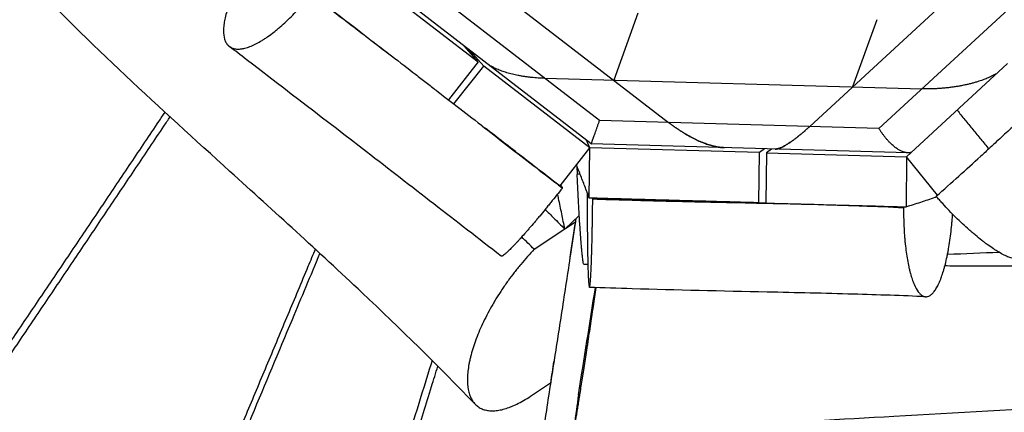
# Model space of a CAD drawing. Units: millimetres. Extents: x -4637 to 4879, y -5248 to 3481.
# Drawn here: x 968 to 1379, y -358 to -195 of the extents above; entities that cross this region are included whole.
import ezdxf

# ---------------------------------------------------------------- set-up
doc = ezdxf.new("R2010")
doc.units = ezdxf.units.MM
doc.header["$LTSCALE"] = 20
doc.layers.add('2d', color=230, linetype='Continuous')

msp = doc.modelspace()

# ---------------------------------------------------------------- linework, layer by layer
at = {"layer": '2d'}
for p, q in [((1114.19, -141.33), (1239.01, -237.45)), ((1297.95, -239.1), (1395.68, -149.19)), ((1206.74, -246.41), (1102.07, -165.81)), ((1102.41, -168.15), (1159.54, -212.14)), ((1210.18, -236.65), (1117.7, -165.43)), ((1399.19, -173.29), (1326.78, -239.9)), ((1226.18, -191.82), (1216.14, -219.85)), ((1325.9, -194.6), (1315.85, -222.63)), ((1159.54, -212.14), (1153.85, -205.68)), ((1161.85, -213.92), (1156.09, -207.41)), ((1159.54, -212.14), (1147.05, -227.94)), ((1380.56, -212.82), (1338.29, -251.71)), ((1149.36, -229.72), (1161.85, -213.92)), ((1206.14, -248.02), (1161.85, -213.92)), ((1187.31, -219.04), (1344.68, -223.43)), ((1326.78, -239.9), (1210.18, -236.65)), ((1206.14, -248.02), (1204.74, -244.87)), ((1338.92, -250.1), (1206.74, -246.41)), ((1193.72, -263.91), (1206.14, -248.02)), ((1205.86, -268.99), (1206.14, -248.02)), ((1276.92, -250), (1206.14, -248.02)), ((1276.72, -270.94), (1276.92, -250)), ((1279.11, -248.43), (1276.92, -250)), ((1279.83, -250.08), (1279.63, -271.02)), ((1282.01, -248.51), (1279.83, -250.08)), ((1279.83, -250.08), (1338.29, -251.71)), ((1338.29, -251.71), (1338.16, -272.63)), ((1351.21, -267.8), (1338.29, -251.71)), ((1200.71, -255.6), (1200.83, -259.09)), ((1193.65, -264.01), (1193.65, -264.01)), ((1194.65, -264.78), (1194.67, -264.75)), ((1207.33, -269.33), (1207.33, -269.27)), ((1195.72, -281.91), (1201.72, -276.21)), ((1196.12, -281.53), (1200.07, -278.9)), ((1182.9, -290.32), (1195.65, -281.84)), ((1181.33, -351.6), (1189.64, -346.07))]:
    msp.add_line(p, q, dxfattribs=at)
for points, knots in [([(1158.28, -354.94), (1142.77, -338.87), (1126.97, -323.45), (1092.78, -291.25), (1074.33, -274.58), (1026.84, -231.56), (997.47, -205), (951.31, -156.63), (933.74, -136.18), (917.63, -114.7)], [0, 0, 0, 0, 6.88394, 6.88394, 14.789132, 14.789132, 27.204907, 27.204907, 35.265126, 35.265126, 35.265126, 35.265126]), ([(1061.56, -175.99), (1061.43, -176.21), (1061.3, -176.43), (1061.02, -176.92), (1060.86, -177.19), (1060.56, -177.72), (1060.11, -178.52), (1059.11, -180.38), (1058.32, -181.95), (1057.7, -183.24), (1057.58, -183.5), (1057.34, -184.02), (1056.99, -184.79), (1056.22, -186.56), (1055.65, -188.03), (1055.22, -189.24), (1055.13, -189.47), (1054.97, -189.95), (1054.74, -190.65), (1054.25, -192.25), (1053.92, -193.56), (1053.65, -194.82), (1053.57, -195.24), (1053.43, -196.04), (1053.25, -197.23), (1053.17, -198.33), (1053.14, -200.43), (1053.29, -201.65), (1053.69, -202.96), (1053.78, -203.21), (1053.98, -203.69), (1054.31, -204.37), (1054.74, -204.94), (1055.15, -205.35), (1055.23, -205.43), (1055.4, -205.58), (1055.67, -205.8), (1056.33, -206.24), (1056.99, -206.5), (1057.7, -206.69), (1057.95, -206.73), (1058.46, -206.81), (1059.25, -206.87), (1060.11, -206.82), (1060.88, -206.71), (1061.03, -206.68), (1061.34, -206.63), (1061.81, -206.53), (1062.95, -206.24), (1063.98, -205.88), (1064.88, -205.51), (1065.06, -205.44), (1065.43, -205.28), (1065.98, -205.03), (1067.3, -204.38), (1068.48, -203.71), (1069.48, -203.1), (1069.68, -202.97), (1070.09, -202.71), (1070.7, -202.32), (1072.13, -201.34), (1073.39, -200.41), (1074.46, -199.57), (1074.67, -199.4), (1075.1, -199.05), (1075.75, -198.53), (1077.26, -197.25), (1078.57, -196.07), (1081.2, -193.6), (1082.94, -191.83), (1084.88, -189.7), (1085.09, -189.46), (1085.52, -188.98), (1086.17, -188.25), (1087.65, -186.53), (1088.89, -185.01), (1089.71, -183.97)], [0.1185942, 0.1185942, 0.1185942, 0.1185942, 0.1249595, 0.1249595, 0.1327695, 0.1327695, 0.1405795, 0.1561994, 0.1874393, 0.1874393, 0.1952493, 0.1952493, 0.2030592, 0.2186792, 0.2499191, 0.2499191, 0.257729, 0.257729, 0.265539, 0.2811589, 0.3123988, 0.3123988, 0.3280188, 0.3280188, 0.3436387, 0.3748786, 0.3748786, 0.4373583, 0.4373583, 0.4529783, 0.4529783, 0.4685982, 0.4998381, 0.4998381, 0.5076481, 0.5076481, 0.515458, 0.531078, 0.5623179, 0.5623179, 0.5779378, 0.5779378, 0.5935577, 0.6247976, 0.6247976, 0.6326076, 0.6326076, 0.6404176, 0.6560375, 0.6872774, 0.6872774, 0.6950874, 0.6950874, 0.7028973, 0.7185173, 0.7497572, 0.7497572, 0.7575671, 0.7575671, 0.7653771, 0.780997, 0.8122369, 0.8122369, 0.8200469, 0.8200469, 0.8278569, 0.8434768, 0.8747167, 0.8747167, 0.9371964, 0.9371964, 0.9450064, 0.9450064, 0.9528164, 0.9684363, 0.9996762, 0.9996762, 0.9996762, 0.9996762]), ([(1089.71, -183.97), (1095.32, -188.27), (1100.91, -192.54), (1112.09, -201.09), (1117.67, -205.36), (1123.26, -209.65)], [0, 0, 0, 0, 0.0219862, 0.0219862, 0.04397241, 0.04397241, 0.04397241, 0.04397241]), ([(1169.08, -293.18), (1150.39, -278.73), (1131.52, -264.07), (1096.03, -236.71), (1079.41, -224.01), (1060.32, -209.36), (1057.97, -207.56), (1055.62, -205.75)], [0, 0, 0, 0, 7.228492, 7.228492, 13.805986, 13.805986, 14.728121, 14.728121, 14.728121, 14.728121]), ([(1123.26, -209.65), (1126.83, -212.38), (1130.17, -214.95), (1134.85, -218.54), (1136.35, -219.7), (1138.52, -221.37), (1139.23, -221.91), (1140.62, -222.98), (1141.3, -223.51), (1147.3, -228.14), (1153.61, -233.01), (1160.86, -238.62)], [0, 0, 0, 0, 0.25, 0.25, 0.375, 0.375, 0.4375, 0.4375, 0.5, 0.5, 1, 1, 1, 1]), ([(749.15, -645.52), (751.54, -642.02), (761.77, -627), (779.85, -600.47), (803.38, -565.92), (826.9, -531.36), (850.42, -496.8), (873.92, -462.22), (897.41, -427.63), (920.89, -393.03), (940.44, -364.18), (956.07, -341.08), (967.78, -323.76), (979.49, -306.42), (991.19, -289.08), (1002.87, -271.73), (1014.55, -254.36), (1023.18, -241.51), (1027.91, -234.45), (1028.76, -233.19)], [111.004963, 111.004963, 111.004963, 111.004963, 130.906664, 196.359995, 261.813327, 327.266659, 392.719991, 458.173322, 523.626654, 589.079986, 654.533318, 687.259983, 719.986649, 752.713315, 785.439981, 818.166647, 850.893313, 883.619979, 890.756105, 890.756105, 890.756105, 890.756105]), ([(751.47, -647.57), (753.85, -644.07), (764.08, -629.05), (782.14, -602.52), (805.65, -567.97), (829.15, -533.41), (852.64, -498.84), (876.13, -464.26), (899.59, -429.67), (923.05, -395.06), (942.58, -366.21), (958.19, -343.11), (969.89, -325.78), (981.59, -308.45), (993.27, -291.1), (1004.95, -273.75), (1016.62, -256.39), (1025.26, -243.51), (1030.01, -236.42), (1030.87, -235.13)], [112.777633, 112.777633, 112.777633, 112.777633, 133.007453, 199.511179, 266.014906, 332.518632, 399.022359, 465.526085, 532.029812, 598.533538, 665.037264, 698.289128, 731.540991, 764.792854, 798.044717, 831.296581, 864.548444, 897.800307, 905.21095, 905.21095, 905.21095, 905.21095]), ([(1384.16, -237.91), (1383.86, -238.18), (1381.79, -240.08), (1377.95, -243.61), (1374.41, -246.87), (1372.64, -248.49)], [26.464624, 26.464624, 26.464624, 26.464624, 28.904283, 43.356425, 57.808567, 57.808567, 57.808567, 57.808567]), ([(1160.86, -238.62), (1160.95, -238.69), (1167.49, -243.75), (1177.58, -251.57), (1189.02, -260.43), (1193.6, -263.97), (1194.65, -264.78)], [0.6897319, 0.6897319, 0.6897319, 0.6897319, 0.6923297, 0.8789585, 0.9722728, 1, 1, 1, 1]), ([(1194.67, -264.75), (1189.05, -260.41), (1183.41, -256.05), (1172.66, -247.74), (1167.55, -243.79), (1162.45, -239.84)], [0, 0, 0, 0, 0.02172044, 0.02172044, 0.04140197, 0.04140197, 0.04140197, 0.04140197]), ([(1350.72, -268.24), (1353.95, -265.4), (1357.1, -262.59), (1363.28, -257.03), (1366.32, -254.28), (1369.3, -251.56)], [0.01434611, 0.01434611, 0.01434611, 0.01434611, 0.02871644, 0.02871644, 0.04308677, 0.04308677, 0.04308677, 0.04308677]), ([(1205.86, -268.99), (1205.56, -268.17), (1204.96, -266.53), (1204.04, -264.07), (1203.09, -261.6), (1202.13, -259.14), (1201.28, -257), (1200.75, -255.68), (1200.55, -255.18)], [0, 0, 0, 0, 44.513855, 89.027711, 133.541566, 178.055422, 222.569277, 249.610836, 249.610836, 249.610836, 249.610836]), ([(1203.68, -296.63), (1203.68, -296.63), (1203.67, -296.63), (1203.58, -296.59), (1203.49, -296.32), (1203.3, -295.35), (1203.19, -294.64), (1203.03, -293.26), (1202.97, -292.75), (1202.86, -291.62), (1202.8, -291.01), (1202.68, -289.68), (1202.61, -288.96), (1202.49, -287.45), (1202.39, -286.25), (1202.3, -284.95), (1202.23, -284.06), (1202.2, -283.61), (1202.1, -282.2), (1201.97, -280.26), (1201.84, -278.16), (1201.71, -276), (1201.64, -274.9), (1201.51, -272.63), (1201.45, -271.48), (1201.32, -269.11), (1201.26, -267.89), (1201.13, -265.43), (1201.07, -264.18), (1200.95, -261.66), (1200.89, -260.37), (1200.83, -259.09)], [0.4367566, 0.4367566, 0.4367566, 0.4367566, 0.441825, 0.441825, 0.4970531, 0.4970531, 0.5522813, 0.5522813, 0.5798953, 0.5798953, 0.6075094, 0.6075094, 0.6351235, 0.6351235, 0.6627375, 0.6765445, 0.6765445, 0.6903516, 0.6903516, 0.7179656, 0.7455797, 0.7455797, 0.7731938, 0.7731938, 0.8008078, 0.8008078, 0.8284219, 0.8284219, 0.856036, 0.856036, 0.88365, 0.88365, 0.88365, 0.88365]), ([(1194.65, -264.78), (1193.04, -266.82), (1191.44, -268.83), (1189.45, -271.28), (1189.05, -271.77), (1188.26, -272.74), (1187.09, -274.17), (1185.94, -275.56), (1184.8, -276.93), (1184.43, -277.37), (1183.7, -278.25), (1182.6, -279.54), (1181.55, -280.77), (1180.52, -281.96), (1180.18, -282.35), (1179.52, -283.11), (1178.54, -284.23), (1177.61, -285.27), (1176.72, -286.25), (1176.43, -286.57), (1175.87, -287.18), (1175.05, -288.06), (1174.3, -288.86), (1173.58, -289.59), (1173.35, -289.83), (1172.91, -290.27), (1172.27, -290.91), (1171.71, -291.44), (1171.02, -292.05), (1170.72, -292.31), (1170.18, -292.74), (1169.94, -292.9), (1169.65, -293.08), (1169.56, -293.12), (1169.4, -293.19), (1169.23, -293.24), (1169.12, -293.22), (1169.08, -293.18)], [0, 0, 0, 0, 0.0617673, 0.0617673, 0.0772091, 0.0772091, 0.0926509, 0.1235346, 0.1235346, 0.1389764, 0.1389764, 0.1544182, 0.1853019, 0.1853019, 0.2007437, 0.2007437, 0.2161855, 0.2470691, 0.2470691, 0.262511, 0.262511, 0.2779528, 0.3088364, 0.3088364, 0.3242782, 0.3242782, 0.3397201, 0.3706037, 0.3706037, 0.4014874, 0.4014874, 0.432371, 0.432371, 0.4478128, 0.4478128, 0.4632546, 0.4847729, 0.4847729, 0.4847729, 0.4847729]), ([(1205.08, -266.84), (1205.07, -267.28), (1205.07, -268.41), (1205.06, -269.53), (1205.06, -270.55), (1205.06, -270.89), (1205.05, -271.56), (1205.05, -273.21), (1205.05, -275.51), (1205.05, -277.61), (1205.05, -278.42), (1205.05, -278.74), (1205.06, -278.9), (1205.06, -279.37), (1205.06, -280.9), (1205.08, -283), (1205.09, -284.9), (1205.1, -285.69), (1205.1, -285.91), (1205.1, -286.05), (1205.11, -286.12), (1205.11, -286.47), (1205.12, -287.84), (1205.15, -289.68), (1205.18, -291.44), (1205.19, -292.17), (1205.2, -292.53), (1205.2, -292.65), (1205.21, -292.88), (1205.23, -293.94), (1205.26, -295.38), (1205.3, -296.82), (1205.32, -297.41), (1205.33, -297.81), (1205.33, -297.99), (1205.36, -298.92), (1205.4, -299.97), (1205.44, -300.9), (1205.47, -301.5), (1205.48, -301.79), (1205.52, -302.62), (1205.55, -303.11), (1205.61, -304), (1205.65, -304.39), (1205.71, -305.06), (1205.76, -305.48), (1205.82, -305.81), (1205.84, -305.92), (1205.86, -305.99), (1205.87, -306.02), (1205.91, -306.16), (1205.96, -306.23), (1206.02, -306.16), (1206.05, -306.1), (1206.06, -306.06), (1206.07, -306.04), (1206.08, -306.02), (1206.12, -305.88), (1206.17, -305.57), (1206.23, -305.15), (1206.26, -304.84), (1206.28, -304.67), (1206.34, -304.11), (1206.39, -303.47), (1206.45, -302.69), (1206.48, -302.15), (1206.5, -301.86), (1206.55, -300.94), (1206.61, -299.94), (1206.66, -298.82), (1206.69, -298.04), (1206.71, -297.64), (1206.76, -296.39), (1206.81, -295.06), (1206.86, -293.39), (1206.89, -292.65), (1206.9, -292.15), (1206.91, -291.9), (1206.95, -290.59), (1206.98, -289.51), (1207.04, -287.28), (1207.06, -286.12), (1207.11, -283.72), (1207.15, -281.89), (1207.19, -279.68), (1207.21, -278.55), (1207.22, -278.07), (1207.22, -277.74), (1207.22, -277.58), (1207.27, -274.77), (1207.3, -272.08), (1207.33, -269.33)], [0.0305048, 0.0305048, 0.0305048, 0.0305048, 0.0406383, 0.0561119, 0.0561119, 0.0638486, 0.0638486, 0.0715854, 0.1025326, 0.1180062, 0.1218746, 0.1218746, 0.1257429, 0.1257429, 0.1334797, 0.1644269, 0.1799005, 0.1837689, 0.1857031, 0.1857031, 0.1876373, 0.1876373, 0.195374, 0.2263212, 0.2417948, 0.2495316, 0.2495316, 0.2533999, 0.2533999, 0.2572683, 0.2882155, 0.3036891, 0.3114259, 0.3114259, 0.3191626, 0.3191626, 0.3501098, 0.3655834, 0.3655834, 0.381057, 0.381057, 0.4120041, 0.4120041, 0.4429513, 0.4429513, 0.4738984, 0.489372, 0.4971088, 0.4971088, 0.5048456, 0.5048456, 0.5357927, 0.5512663, 0.5590031, 0.5590031, 0.5628715, 0.5628715, 0.5667399, 0.597687, 0.6131606, 0.6131606, 0.6286342, 0.6286342, 0.6595813, 0.6750549, 0.6750549, 0.6905285, 0.6905285, 0.7214756, 0.7369492, 0.7369492, 0.7524228, 0.7524228, 0.7833699, 0.7988435, 0.8065803, 0.8065803, 0.8143171, 0.8143171, 0.8452642, 0.8452642, 0.8762114, 0.8762114, 0.9071585, 0.9226321, 0.9303689, 0.9342373, 0.9342373, 0.9381057, 0.9381057, 1, 1, 1, 1]), ([(1195.72, -281.91), (1195.27, -279.78), (1194.39, -275.53), (1193.38, -270.65), (1192.82, -267.89), (1192.69, -267.25)], [0, 0, 0, 0, 40.655881, 81.311762, 93.569055, 93.569055, 93.569055, 93.569055]), ([(1263.17, -270.76), (1258.47, -270.66), (1253.76, -270.55), (1244.38, -270.33), (1239.7, -270.21), (1225.72, -269.84), (1216.46, -269.57), (1207.33, -269.27)], [0.07640928, 0.07640928, 0.07640928, 0.07640928, 0.09059021, 0.09059021, 0.10477115, 0.10477115, 0.13313302, 0.13313302, 0.13313302, 0.13313302]), ([(1207.33, -269.33), (1212.26, -269.49), (1217.15, -269.64), (1226.78, -269.91), (1231.53, -270.03), (1240.87, -270.27), (1245.46, -270.37), (1254.45, -270.58), (1258.86, -270.67), (1263.17, -270.76)], [0, 0, 0, 0, 0.0928285, 0.0928285, 0.1856571, 0.1856571, 0.2784856, 0.2784856, 0.3713142, 0.3713142, 0.3713142, 0.3713142]), ([(1263.93, -270.78), (1270.2, -270.92), (1276.47, -271.06), (1288.98, -271.33), (1295.22, -271.48), (1304.52, -271.72), (1307.61, -271.81), (1313.72, -271.99), (1316.74, -272.09), (1325.71, -272.41), (1331.53, -272.66), (1337.13, -272.97)], [0.05791939, 0.05791939, 0.05791939, 0.05791939, 0.0769328, 0.0769328, 0.09594622, 0.09594622, 0.10545292, 0.10545292, 0.11495963, 0.11495963, 0.13397305, 0.13397305, 0.13397305, 0.13397305]), ([(1279.63, -271.02), (1289.39, -271.29), (1299.14, -271.56), (1308.9, -271.83), (1318.65, -272.09), (1328.41, -272.36), (1338.16, -272.63)], [0, 0, 0, 0, 59.277405, 59.277405, 59.277405, 118.55481, 118.55481, 118.55481, 118.55481]), ([(1338.16, -272.63), (1340.2, -271.97), (1344.26, -270.64), (1348.51, -269.26), (1350.73, -268.53), (1350.92, -268.47)], [0, 0, 0, 0, 23.823904, 47.647808, 49.878657, 49.878657, 49.878657, 49.878657]), ([(1388.05, -293.8), (1388, -293.84), (1387.81, -293.99), (1387.53, -294.17), (1387.29, -294.29), (1387.12, -294.36), (1387.04, -294.39), (1386.6, -294.54), (1386.21, -294.61), (1385.37, -294.66), (1384.91, -294.63), (1383.41, -294.43), (1382.29, -294.11), (1380.41, -293.35), (1379.76, -293.05), (1378.4, -292.37), (1377.52, -291.89), (1376.59, -291.35), (1376.22, -291.12), (1376.03, -291.01), (1375.46, -290.65), (1374.3, -289.91), (1373.09, -289.09), (1371.86, -288.2), (1371.44, -287.89), (1370.6, -287.26), (1369.33, -286.28), (1367.59, -284.89), (1366.26, -283.76), (1365.59, -283.18), (1365.37, -282.99), (1364.92, -282.59), (1363.78, -281.59), (1362.64, -280.55), (1360.81, -278.83), (1359.88, -277.94), (1358.03, -276.11), (1356.19, -274.23), (1354.36, -272.28), (1353.22, -271.04), (1352.98, -270.78), (1352.53, -270.28), (1351.84, -269.52), (1351.17, -268.75), (1350.72, -268.24)], [0.4724584, 0.4724584, 0.4724584, 0.4724584, 0.4781632, 0.4924917, 0.4996559, 0.4996559, 0.5068201, 0.5068201, 0.5354771, 0.5354771, 0.5641341, 0.5641341, 0.6214481, 0.6214481, 0.6501051, 0.6501051, 0.678762, 0.6859263, 0.6859263, 0.6930905, 0.6930905, 0.707419, 0.736076, 0.736076, 0.7504045, 0.7504045, 0.764733, 0.79339, 0.8077184, 0.8077184, 0.8148827, 0.8148827, 0.8220469, 0.8507039, 0.8507039, 0.8793609, 0.8793609, 0.9080179, 0.9366749, 0.9366749, 0.9438391, 0.9438391, 0.9510034, 0.9653318, 0.9653318, 0.9653318, 0.9653318]), ([(1187.48, -273.69), (1188.65, -274.86), (1191.39, -277.6), (1194.14, -280.34), (1195.72, -281.91)], [98.662642, 98.662642, 98.662642, 98.662642, 103.781408, 110.700169, 110.700169, 110.700169, 110.700169]), ([(1337.13, -272.97), (1337.1, -275.6), (1337.15, -278.19), (1337.31, -282.01), (1337.42, -283.89), (1337.59, -286.01), (1337.68, -286.91), (1337.73, -287.51), (1337.76, -287.81), (1338.04, -290.44), (1338.34, -292.64), (1338.88, -295.74), (1339.17, -297.23), (1339.55, -298.84), (1339.72, -299.51), (1339.83, -299.95), (1339.89, -300.17), (1340.18, -301.23), (1340.55, -302.43), (1340.94, -303.52), (1341.2, -304.21), (1341.34, -304.55), (1342.03, -306.16), (1342.61, -307.21), (1343.54, -308.45), (1344.01, -308.98), (1344.49, -309.37), (1344.81, -309.6), (1344.98, -309.69), (1345.47, -309.94), (1345.97, -310.1), (1346.47, -310.11), (1346.81, -310.09), (1346.98, -310.06), (1347.48, -309.93), (1347.99, -309.7), (1348.57, -309.27), (1348.83, -309.06), (1348.99, -308.9), (1349.08, -308.82), (1349.49, -308.4), (1349.99, -307.8), (1350.48, -307.07), (1350.8, -306.55), (1350.96, -306.28), (1351.43, -305.41), (1351.9, -304.46), (1352.42, -303.22), (1352.64, -302.65), (1352.79, -302.27), (1352.86, -302.08), (1353.22, -301.08), (1353.64, -299.81), (1354.11, -298.2), (1354.3, -297.49), (1354.43, -297), (1354.49, -296.76), (1354.8, -295.53), (1355.16, -293.99), (1355.54, -292.1), (1355.7, -291.27), (1355.8, -290.71), (1355.85, -290.43), (1356.1, -289.01), (1356.29, -287.84), (1356.63, -285.44), (1356.79, -284.22), (1357.08, -281.72), (1357.27, -279.82), (1357.45, -277.56), (1357.52, -276.59), (1357.55, -276.06), (1357.57, -275.85), (1357.58, -275.64)], [0.0008061, 0.0008061, 0.0008061, 0.0008061, 0.0632557, 0.0632557, 0.0944805, 0.1100929, 0.1178991, 0.1178991, 0.1257053, 0.1257053, 0.1881549, 0.1881549, 0.2193798, 0.2349922, 0.2427984, 0.2427984, 0.2506046, 0.2506046, 0.2818294, 0.2974418, 0.2974418, 0.3130542, 0.3130542, 0.3755038, 0.3755038, 0.4067286, 0.422341, 0.422341, 0.4379534, 0.4379534, 0.4691782, 0.4847906, 0.4847906, 0.500403, 0.500403, 0.5316279, 0.5472403, 0.5550465, 0.5550465, 0.5628527, 0.5628527, 0.5940775, 0.6096899, 0.6096899, 0.6253023, 0.6253023, 0.6565271, 0.6721395, 0.6799457, 0.6799457, 0.6877519, 0.6877519, 0.7189767, 0.7345891, 0.7423953, 0.7423953, 0.7502015, 0.7502015, 0.7814263, 0.7970387, 0.8048449, 0.8048449, 0.8126511, 0.8126511, 0.843876, 0.843876, 0.8751008, 0.8751008, 0.9063256, 0.921938, 0.9297442, 0.9297442, 0.9347352, 0.9347352, 0.9347352, 0.9347352]), ([(1200.31, -277.55), (1199.56, -282.48), (1198.21, -291.36), (1196.24, -304.19), (1193.81, -320), (1190.74, -339.75), (1187.04, -363.43), (1183.31, -387.08), (1179.57, -410.72), (1175.81, -434.35), (1172.04, -457.97), (1168.25, -481.58), (1164.46, -505.19), (1160.65, -528.78), (1156.84, -552.37), (1153.02, -575.96), (1147.92, -607.4), (1141.53, -646.69), (1133.84, -693.83), (1126.14, -740.96), (1118.42, -788.09), (1110.7, -835.2), (1102.96, -882.31), (1096.81, -919.72), (1093.24, -941.43), (1092.25, -947.44)], [-1098.124394, -1098.124394, -1098.124394, -1098.124394, -1076.518323, -1059.155125, -1041.791926, -1007.065528, -972.339131, -937.612733, -902.886336, -868.159938, -833.433541, -798.707143, -763.980746, -729.254348, -694.527951, -659.801553, -625.075156, -555.62236, -486.169565, -416.71677, -347.263975, -277.81118, -208.358385, -138.90559, -112.332384, -112.332384, -112.332384, -112.332384]), ([(1091.48, -290.26), (1090.47, -292.68), (1086.65, -301.82), (1080.01, -317.68), (1071.57, -337.82), (1063.11, -357.96), (1054.64, -378.09), (1046.17, -398.21), (1037.69, -418.33), (1026.37, -445.14), (1012.21, -478.64), (995.2, -518.83), (978.17, -559), (961.13, -599.16), (944.08, -639.31), (927.01, -679.46), (909.94, -719.59), (896.78, -750.53), (889.3, -768.09), (887.52, -772.27)], [-909.764519, -909.764519, -909.764519, -909.764519, -897.800307, -864.548444, -831.296581, -798.044717, -764.792854, -731.540991, -698.289128, -665.037264, -598.533538, -532.029812, -465.526085, -399.022359, -332.518632, -266.014906, -199.511179, -133.007453, -112.21059, -112.21059, -112.21059, -112.21059]), ([(1182.9, -290.32), (1180.98, -292.31), (1179.1, -294.4), (1176.81, -297.16), (1176.36, -297.71), (1175.46, -298.84), (1174.12, -300.53), (1172.39, -302.85), (1171.14, -304.62), (1170.52, -305.52), (1170.32, -305.81), (1169.92, -306.41), (1168.92, -307.89), (1167.57, -309.99), (1166.48, -311.8), (1165.76, -313.01), (1165.41, -313.62), (1164.38, -315.43), (1163.07, -317.84), (1161.89, -320.24), (1160.77, -322.64), (1160.24, -323.82), (1159.26, -326.17), (1158.81, -327.33), (1158.18, -329.05), (1157.98, -329.62), (1157.6, -330.75), (1157.06, -332.42), (1156.45, -334.59), (1156.08, -336.17), (1155.91, -336.95), (1155.86, -337.21), (1155.76, -337.72), (1155.51, -338.99), (1155.26, -340.7), (1155.13, -342.09), (1155.07, -343.01), (1155.05, -343.46), (1154.98, -345.67), (1155.1, -347.3), (1155.44, -349.14), (1155.52, -349.5), (1155.7, -350.19), (1155.99, -351.2), (1156.5, -352.42), (1156.97, -353.23), (1157.22, -353.62), (1157.31, -353.75), (1157.49, -354), (1157.94, -354.61), (1158.66, -355.36), (1159.36, -355.89), (1159.85, -356.23), (1160.1, -356.38), (1160.88, -356.8), (1161.98, -357.26), (1163.22, -357.52), (1164.19, -357.64), (1164.53, -357.67), (1165.22, -357.69), (1166.27, -357.69), (1167.38, -357.57), (1168.92, -357.31), (1169.72, -357.13), (1171.36, -356.65), (1172.62, -356.22), (1173.92, -355.68), (1174.58, -355.38), (1174.8, -355.28), (1175.25, -355.07), (1177.29, -354.1), (1179.4, -352.88), (1181.33, -351.6)], [0.1265304, 0.1265304, 0.1265304, 0.1265304, 0.1811223, 0.1811223, 0.1947702, 0.1947702, 0.2084182, 0.2357141, 0.2493621, 0.2493621, 0.256186, 0.256186, 0.26301, 0.290306, 0.3039539, 0.3039539, 0.3176019, 0.3176019, 0.3448978, 0.3721937, 0.3721937, 0.3994897, 0.3994897, 0.4267856, 0.4267856, 0.4404335, 0.4404335, 0.4540815, 0.4813774, 0.4950254, 0.4950254, 0.5018494, 0.5018494, 0.5086734, 0.5359693, 0.5496172, 0.5496172, 0.5632652, 0.5632652, 0.6178571, 0.6178571, 0.631505, 0.631505, 0.645153, 0.6724489, 0.6860969, 0.6860969, 0.6929208, 0.6929208, 0.6997448, 0.7270408, 0.7406887, 0.7406887, 0.7543367, 0.7543367, 0.7816326, 0.8089285, 0.8089285, 0.8225765, 0.8225765, 0.8362245, 0.8635204, 0.8635204, 0.8908163, 0.8908163, 0.9181122, 0.9317602, 0.9317602, 0.9385842, 0.9385842, 0.9454082, 1, 1, 1, 1]), ([(889.76, -774.35), (891.54, -770.16), (899.01, -752.58), (912.15, -721.62), (929.18, -681.47), (946.21, -641.31), (963.22, -601.14), (980.23, -560.96), (997.22, -520.77), (1014.2, -480.57), (1031.16, -440.35), (1048.11, -400.12), (1065.03, -359.87), (1080.14, -323.85), (1089.61, -301.24), (1093.45, -292.07)], [114.548646, 114.548646, 114.548646, 114.548646, 135.841566, 203.762349, 271.683132, 339.603916, 407.524699, 475.445482, 543.366265, 611.287048, 679.207831, 747.128614, 815.049397, 882.97018, 929.331041, 929.331041, 929.331041, 929.331041]), ([(1515.42, -293.78), (1502.63, -294.54), (1489.85, -295.15), (1464.31, -296.13), (1451.55, -296.49), (1426.07, -297.01), (1413.34, -297.17), (1387.91, -297.34), (1375.21, -297.35), (1359.79, -297.31), (1357.07, -297.3), (1354.35, -297.29)], [0.0428491, 0.0428491, 0.0428491, 0.0428491, 0.0816904, 0.0816904, 0.1205316, 0.1205316, 0.1593728, 0.1593728, 0.1982141, 0.1982141, 0.206538, 0.206538, 0.206538, 0.206538]), ([(1201.38, -350.99), (1201.24, -351.95), (1201.12, -352.86), (1200.94, -354.17), (1200.88, -354.59), (1200.76, -355.42), (1200.6, -356.61), (1200.4, -358.06), (1200.27, -359.03), (1200.19, -359.65), (1200.15, -359.94), (1200.04, -360.79), (1199.98, -361.29), (1199.87, -362.2), (1199.82, -362.59), (1199.7, -363.62), (1199.66, -364.08), (1199.64, -364.35), (1199.64, -364.39), (1199.65, -364.44), (1199.66, -364.48), (1199.69, -364.38), (1199.75, -364.14), (1199.79, -363.96), (1199.89, -363.49), (1200, -362.9), (1200.14, -362.1), (1200.3, -361.18), (1200.39, -360.67), (1200.58, -359.55), (1200.68, -358.94), (1200.84, -357.94), (1200.9, -357.59), (1201.02, -356.88), (1201.2, -355.77), (1201.46, -354.15), (1201.7, -352.62), (1201.81, -351.94), (1201.89, -351.48), (1201.92, -351.25), (1202.26, -349.14), (1202.58, -347.12), (1203, -344.4), (1203.09, -343.84), (1203.26, -342.72), (1203.53, -341.01), (1203.8, -339.23), (1204.18, -336.8), (1204.37, -335.56), (1204.76, -333.04), (1205.05, -331.12), (1205.4, -328.83), (1205.55, -327.84), (1205.65, -327.17), (1205.7, -326.84), (1205.96, -325.15), (1206.37, -322.43), (1206.78, -319.68), (1207.1, -317.6), (1207.2, -316.9), (1207.41, -315.51), (1207.51, -314.82), (1208.01, -311.51), (1208.39, -308.91), (1208.78, -306.3)], [0.0295273, 0.0295273, 0.0295273, 0.0295273, 0.0559017, 0.0559017, 0.0690889, 0.0690889, 0.0822762, 0.1086506, 0.1218378, 0.1218378, 0.135025, 0.135025, 0.1613994, 0.1613994, 0.1877739, 0.1877739, 0.2405227, 0.2405227, 0.2537099, 0.2537099, 0.2668972, 0.2932716, 0.2932716, 0.319646, 0.319646, 0.3460204, 0.3723949, 0.3723949, 0.3987693, 0.3987693, 0.4251437, 0.4251437, 0.438331, 0.438331, 0.4515182, 0.4778926, 0.4910798, 0.4976734, 0.4976734, 0.504267, 0.504267, 0.5570159, 0.5570159, 0.5702031, 0.5702031, 0.5833903, 0.6097647, 0.6097647, 0.6361392, 0.6361392, 0.6625136, 0.6757008, 0.6822944, 0.6822944, 0.688888, 0.688888, 0.7152625, 0.7416369, 0.7416369, 0.7548241, 0.7548241, 0.7680113, 0.7680113, 0.8176924, 0.8176924, 0.8176924, 0.8176924]), ([(1346.33, -310.1), (1336.67, -309.68), (1326.42, -309.33), (1304.22, -308.7), (1292.16, -308.43), (1261.22, -307.76), (1242.19, -307.38), (1217.76, -306.63), (1211.8, -306.42), (1205.97, -306.2)], [0, 0, 0, 0, 3.211299, 3.211299, 6.876148, 6.876148, 12.613423, 12.613423, 14.490315, 14.490315, 14.490315, 14.490315]), ([(1140.27, -336.67), (1137.16, -346.74), (1129.59, -371.19), (1117.56, -410), (1104.17, -453.11), (1090.75, -496.19), (1077.32, -539.26), (1063.87, -582.31), (1050.41, -625.35), (1036.94, -668.39), (1023.45, -711.41), (1009.96, -754.43), (996.45, -797.43), (985.93, -830.93), (979.91, -850.08), (978.39, -854.91)], [-930.506385, -930.506385, -930.506385, -930.506385, -882.97018, -815.049397, -747.128614, -679.207831, -611.287048, -543.366265, -475.445482, -407.524699, -339.603916, -271.683132, -203.762349, -135.841566, -112.984757, -112.984757, -112.984757, -112.984757]), ([(980.75, -857.01), (982.27, -852.16), (988.31, -832.99), (998.86, -799.49), (1012.39, -756.51), (1025.91, -713.53), (1039.41, -670.54), (1052.91, -627.55), (1066.38, -584.54), (1077.6, -548.69), (1086.57, -520), (1093.28, -498.48), (1099.99, -476.95), (1106.69, -455.41), (1113.39, -433.87), (1120.07, -412.32), (1126.74, -390.77), (1133.4, -369.2), (1138.7, -351.96), (1141.79, -341.91), (1142.66, -339.06)], [115.383936, 115.383936, 115.383936, 115.383936, 138.90559, 208.358385, 277.81118, 347.263975, 416.71677, 486.169565, 555.62236, 625.075156, 659.801553, 694.527951, 729.254348, 763.980746, 798.707143, 833.433541, 868.159938, 902.886336, 937.612733, 951.363462, 951.363462, 951.363462, 951.363462]), ([(1539.19, -357.12), (1518.4, -355.74), (1497.58, -355.03), (1455.05, -354.72), (1433.3, -355.18), (1385.37, -356.99), (1359.23, -358.52), (1289.06, -362.59), (1244.68, -365.18), (1199.66, -364.45)], [0.009034, 0.009034, 0.009034, 0.009034, 6.268444, 6.268444, 12.903558, 12.903558, 20.99403, 20.99403, 34.606143, 34.606143, 34.606143, 34.606143])]:
    msp.add_open_spline(points, degree=3, knots=knots, dxfattribs=at)
for points, degree in [([(1089.2, -183.4), (1100.55, -192.15), (1111.91, -200.9), (1123.26, -209.65)], 3), ([(1359.43, -232.27), (1372.64, -248.49)], 1), ([(1160.86, -238.62), (1160.91, -238.65), (1160.96, -238.69), (1161, -238.72)], 3), ([(1372.64, -248.49), (1371.41, -249.62), (1370.18, -250.75), (1368.95, -251.88)], 3), ([(1202.06, -258.97), (1201.65, -259.01), (1201.24, -259.05), (1200.83, -259.09)], 3), ([(1194.01, -263.55), (1194.2, -263.9), (1194.4, -264.25), (1194.6, -264.61)], 3), ([(1194.6, -264.61), (1194.62, -264.65), (1194.65, -264.7), (1194.67, -264.75)], 3), ([(1276.72, -270.94), (1273.77, -270.86), (1267.86, -270.7), (1259, -270.45), (1250.15, -270.21), (1241.29, -269.96), (1232.43, -269.72), (1223.57, -269.48), (1214.72, -269.23), (1208.81, -269.07), (1205.86, -268.99)], 3), ([(1207.23, -269.02), (1207.23, -269.02), (1207.23, -269.03), (1207.23, -269.03)], 3), ([(1207.23, -269.03), (1211.41, -269.14), (1215.58, -269.26), (1219.76, -269.37)], 3), ([(1207.33, -269.27), (1207.3, -269.19), (1207.26, -269.11), (1207.23, -269.03)], 3), ([(1263.17, -270.76), (1263.42, -270.77), (1263.68, -270.78), (1263.93, -270.78)], 3), ([(1276.72, -270.94), (1277.69, -270.97), (1278.66, -270.99), (1279.63, -271.02)], 3), ([(1276.72, -270.94), (1276.72, -270.94), (1276.72, -270.94), (1276.72, -270.94)], 3), ([(1338.16, -272.63), (1337.82, -272.74), (1337.47, -272.86), (1337.13, -272.97)], 3), ([(1200.07, -278.9), (1199.31, -283.79), (1198.55, -288.68), (1197.79, -293.57)], 3), ([(1200.05, -278.87), (1200.06, -278.88), (1200.07, -278.89), (1200.07, -278.9)], 3), ([(1182.9, -290.32), (1181.16, -288.61), (1179.43, -286.89), (1177.7, -285.16)], 3), ([(1377.1, -291.64), (1369.88, -291.95), (1362.67, -292.24), (1355.45, -292.53)], 3), ([(1205.29, -296.61), (1204.76, -296.62), (1204.22, -296.63), (1203.68, -296.63)], 3), ([(1206.75, -296.58), (1206.75, -296.58), (1206.75, -296.58), (1206.75, -296.58)], 3), ([(1201.38, -350.99), (1203.74, -336.09), (1206.1, -321.19), (1208.46, -306.29)], 3), ([(1191.02, -337.13), (1190.56, -340.11), (1190.1, -343.09), (1189.64, -346.07)], 3)]:
    msp.add_open_spline(points, degree=degree, dxfattribs=at)
for points, weights in [([(1187.31, -219.04), (1176.89, -218.75), (1167.92, -216.52), (1162.78, -212.56)], [1, 0.884181086136, 0.837059669928, 0.858635751376]), ([(1375.87, -217.14), (1368.07, -221.57), (1356.52, -223.76), (1344.68, -223.43)], [0.869182784406, 0.826868418977, 0.870474157508, 1]), ([(1206.74, -246.41), (1206.72, -246.41), (1208.02, -242.73), (1210.18, -236.65)], [0.858700133256, 0.83696629393, 0.884066249512, 1]), ([(1206.74, -246.41), (1206.72, -246.41), (1208.02, -242.73), (1210.18, -236.65)], [0.858700133256, 0.83696629393, 0.884066249512, 1]), ([(1262.18, -247.96), (1255.67, -247.77), (1247.28, -243.82), (1239.01, -237.45)], [0.858700133256, 0.83696629393, 0.884066249512, 1]), ([(1239.01, -237.45), (1247.28, -243.82), (1255.67, -247.77), (1262.18, -247.96)], [1, 0.884066249512, 0.83696629393, 0.858700133256]), ([(1297.95, -239.1), (1291.47, -245.06), (1286.16, -248.63), (1283.48, -248.55)], [1, 0.884066249512, 0.83696629393, 0.858700133256]), ([(1283.48, -248.55), (1286.16, -248.63), (1291.47, -245.06), (1297.95, -239.1)], [0.858700133256, 0.83696629393, 0.884066249512, 1]), ([(1340.18, -249.98), (1336.19, -250.9), (1331.26, -247), (1326.78, -239.9)], [0.869182784406, 0.826868418977, 0.870474157508, 1]), ([(1340.18, -249.98), (1336.19, -250.9), (1331.26, -247), (1326.78, -239.9)], [0.869182784406, 0.826868418977, 0.870474157508, 1])]:
    msp.add_rational_spline(points, weights, degree=3, dxfattribs=at)

doc.saveas('drawing.dxf')
